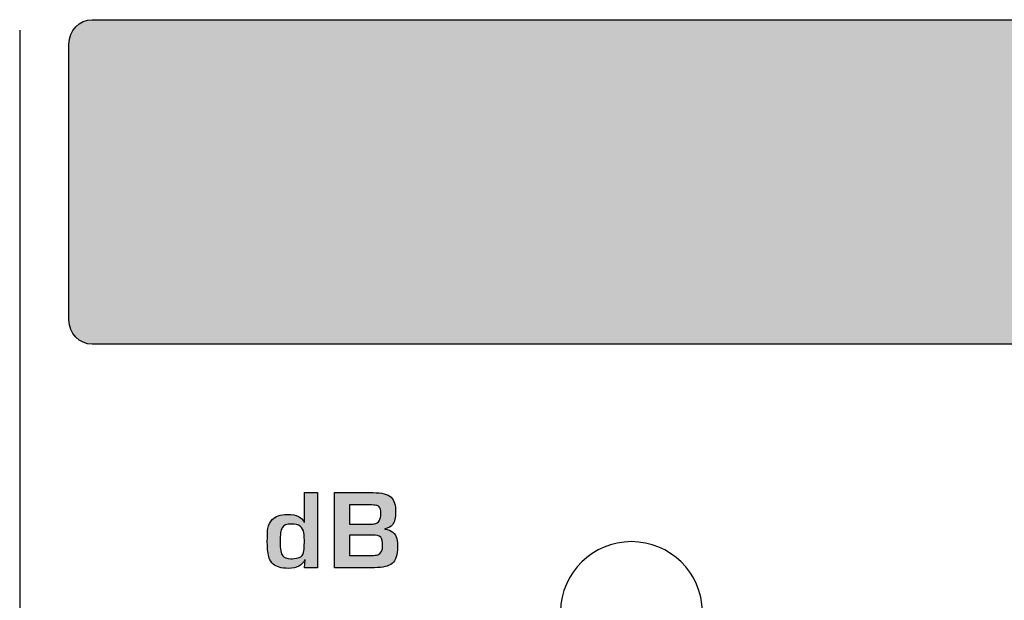
# Model space of a CAD drawing. Units: millimetres. Extents: x 0 to 1789, y 0 to 1262.
# Drawn here: x 671 to 691, y 876 to 888 of the extents above; entities that cross this region are included whole.
import ezdxf

# ---------------------------------------------------------------- set-up
doc = ezdxf.new("R2010")
doc.units = ezdxf.units.MM
doc.layers.add('___1', color=7, linetype='Continuous', lineweight=0)
doc.layers.add('AV sys', color=7, linetype='Continuous', plot=False)
doc.layers.add('AV_sys', color=7, linetype='Continuous')

# ---------------------------------------------------------------- blocks, each defined once
blk = doc.blocks.new('FX308_FRONT')
at = {"layer": '___1', "lineweight": -3, "true_color": 0xc9caca, "transparency": 33554687}
h = blk.add_hatch(color=9, dxfattribs=at)
edge = h.paths.add_edge_path()
edge.add_spline(control_points=[(3000.64, 1143.197), (3000.946, 1143.197), (3001.196, 1142.965), (3001.196, 1142.682), (3001.196, 1142.682), (3001.196, 1136.851), (3001.196, 1136.851), (3001.196, 1136.568), (3000.946, 1136.336), (3000.64, 1136.336), (2987.341, 1136.336), (2973.742, 1136.336), (2960.443, 1136.336), (2960.172, 1136.336), (2959.951, 1136.568), (2959.951, 1136.851), (2959.951, 1136.851), (2959.951, 1142.682), (2959.951, 1142.682), (2959.951, 1142.966), (2960.172, 1143.197), (2960.443, 1143.197), (2973.742, 1143.197), (2987.341, 1143.197), (3000.64, 1143.197)], knot_values=[0, 0, 0, 0, 1, 1, 1, 2, 2, 2, 3, 3, 3, 4, 4, 4, 5, 5, 5, 6, 6, 6, 7, 7, 7, 8, 8, 8, 8], degree=3, periodic=0)
at = {"layer": '___1', "lineweight": -3, "transparency": 33554687}
h = blk.add_hatch(color=256, dxfattribs=at)
edge = h.paths.add_edge_path()
edge.add_spline(control_points=[(2965.206, 1131.612), (2965.206, 1131.612), (2964.931, 1131.612), (2964.931, 1131.612), (2964.931, 1131.612), (2964.943, 1131.777), (2964.943, 1131.777), (2964.943, 1131.777), (2964.935, 1131.777), (2964.935, 1131.777), (2964.88, 1131.658), (2964.764, 1131.599), (2964.588, 1131.599), (2964.438, 1131.599), (2964.331, 1131.629), (2964.266, 1131.69), (2964.228, 1131.727), (2964.2, 1131.769), (2964.183, 1131.817), (2964.156, 1131.893), (2964.143, 1132.003), (2964.143, 1132.149), (2964.143, 1132.296), (2964.147, 1132.393), (2964.156, 1132.44), (2964.172, 1132.521), (2964.201, 1132.584), (2964.245, 1132.628), (2964.282, 1132.665), (2964.324, 1132.692), (2964.371, 1132.708), (2964.425, 1132.726), (2964.493, 1132.735), (2964.575, 1132.736), (2964.76, 1132.737), (2964.876, 1132.684), (2964.922, 1132.575), (2964.922, 1132.575), (2964.931, 1132.575), (2964.931, 1132.575), (2964.931, 1132.575), (2964.931, 1133.199), (2964.931, 1133.199), (2964.931, 1133.199), (2965.206, 1133.199), (2965.206, 1133.199), (2965.206, 1133.199), (2965.206, 1131.612), (2965.206, 1131.612)], knot_values=[0, 0, 0, 0, 1, 1, 1, 2, 2, 2, 3, 3, 3, 4, 4, 4, 5, 5, 5, 6, 6, 6, 7, 7, 7, 8, 8, 8, 9, 9, 9, 10, 10, 10, 11, 11, 11, 12, 12, 12, 13, 13, 13, 14, 14, 14, 15, 15, 15, 16, 16, 16, 16], degree=3, periodic=0)
edge = h.paths.add_edge_path()
edge.add_spline(control_points=[(2964.926, 1132.145), (2964.926, 1132.145), (2964.926, 1132.198), (2964.926, 1132.198), (2964.926, 1132.26), (2964.924, 1132.31), (2964.917, 1132.348), (2964.898, 1132.473), (2964.812, 1132.535), (2964.659, 1132.535), (2964.554, 1132.535), (2964.487, 1132.509), (2964.458, 1132.458), (2964.429, 1132.409), (2964.414, 1132.31), (2964.414, 1132.162), (2964.414, 1132.004), (2964.432, 1131.905), (2964.468, 1131.864), (2964.501, 1131.826), (2964.559, 1131.804), (2964.64, 1131.798), (2964.68, 1131.801), (2964.738, 1131.811), (2964.816, 1131.828), (2964.842, 1131.836), (2964.864, 1131.851), (2964.881, 1131.872), (2964.911, 1131.909), (2964.926, 1132), (2964.926, 1132.145)], knot_values=[0, 0, 0, 0, 1, 1, 1, 2, 2, 2, 3, 3, 3, 4, 4, 4, 5, 5, 5, 6, 6, 6, 7, 7, 7, 8, 8, 8, 9, 9, 9, 10, 10, 10, 10], degree=3, periodic=0)
edge = h.paths.add_edge_path()
edge.add_spline(control_points=[(2966.895, 1132.054), (2966.895, 1131.884), (2966.857, 1131.767), (2966.78, 1131.703), (2966.708, 1131.642), (2966.585, 1131.612), (2966.411, 1131.612), (2966.411, 1131.612), (2965.565, 1131.612), (2965.565, 1131.612), (2965.565, 1131.612), (2965.565, 1133.199), (2965.565, 1133.199), (2965.565, 1133.199), (2966.381, 1133.199), (2966.381, 1133.199), (2966.564, 1133.199), (2966.69, 1133.166), (2966.758, 1133.1), (2966.824, 1133.038), (2966.856, 1132.933), (2966.856, 1132.787), (2966.856, 1132.665), (2966.834, 1132.576), (2966.789, 1132.522), (2966.755, 1132.481), (2966.7, 1132.452), (2966.624, 1132.435), (2966.624, 1132.435), (2966.624, 1132.427), (2966.624, 1132.427), (2966.77, 1132.411), (2966.856, 1132.342), (2966.881, 1132.221), (2966.891, 1132.172), (2966.895, 1132.117), (2966.895, 1132.054)], knot_values=[0, 0, 0, 0, 1, 1, 1, 2, 2, 2, 3, 3, 3, 4, 4, 4, 5, 5, 5, 6, 6, 6, 7, 7, 7, 8, 8, 8, 9, 9, 9, 10, 10, 10, 11, 11, 11, 12, 12, 12, 12], degree=3, periodic=0)
edge = h.paths.add_edge_path()
edge.add_spline(control_points=[(2966.544, 1132.757), (2966.544, 1132.828), (2966.531, 1132.876), (2966.505, 1132.901), (2966.491, 1132.914), (2966.472, 1132.923), (2966.448, 1132.929), (2966.419, 1132.936), (2966.373, 1132.939), (2966.309, 1132.939), (2966.309, 1132.939), (2965.878, 1132.939), (2965.878, 1132.939), (2965.878, 1132.939), (2965.878, 1132.535), (2965.878, 1132.535), (2965.878, 1132.535), (2966.305, 1132.535), (2966.305, 1132.535), (2966.356, 1132.535), (2966.39, 1132.536), (2966.407, 1132.539), (2966.498, 1132.554), (2966.544, 1132.627), (2966.544, 1132.757)], knot_values=[0, 0, 0, 0, 1, 1, 1, 2, 2, 2, 3, 3, 3, 4, 4, 4, 5, 5, 5, 6, 6, 6, 7, 7, 7, 8, 8, 8, 8], degree=3, periodic=0)
edge = h.paths.add_edge_path()
edge.add_spline(control_points=[(2966.581, 1132.079), (2966.581, 1132.167), (2966.567, 1132.226), (2966.539, 1132.257), (2966.508, 1132.287), (2966.448, 1132.302), (2966.361, 1132.302), (2966.361, 1132.302), (2965.878, 1132.302), (2965.878, 1132.302), (2965.878, 1132.302), (2965.878, 1131.872), (2965.878, 1131.872), (2965.878, 1131.872), (2966.344, 1131.872), (2966.344, 1131.872), (2966.401, 1131.872), (2966.446, 1131.877), (2966.478, 1131.885), (2966.547, 1131.909), (2966.581, 1131.974), (2966.581, 1132.079)], knot_values=[0, 0, 0, 0, 1, 1, 1, 2, 2, 2, 3, 3, 3, 4, 4, 4, 5, 5, 5, 6, 6, 6, 7, 7, 7, 7], degree=3, periodic=0)
edge.add_line((2966.581, 1132.079), (2966.581, 1132.079))
at = {"layer": '___1', "lineweight": -3}
blk.add_line((2958.909, 1142.976), (2958.909, 1055.29), dxfattribs=at)
for points, knots in [([(2959.951, 1142.682), (2959.951, 1142.966), (2960.172, 1143.197), (2960.443, 1143.197), (2973.742, 1143.197), (2987.341, 1143.197), (3000.64, 1143.197)], [6, 6, 6, 6, 7, 7, 7, 8, 8, 8, 8]), ([(3001.196, 1136.851), (3001.196, 1136.568), (3000.946, 1136.336), (3000.64, 1136.336), (2987.341, 1136.336), (2973.742, 1136.336), (2960.443, 1136.336), (2960.172, 1136.336), (2959.951, 1136.568), (2959.951, 1136.851)], [2, 2, 2, 2, 3, 3, 3, 4, 4, 4, 5, 5, 5, 5]), ([(2966.758, 1133.1), (2966.824, 1133.038), (2966.856, 1132.933), (2966.856, 1132.787), (2966.856, 1132.665), (2966.834, 1132.576), (2966.789, 1132.522)], [6, 6, 6, 6, 7, 7, 7, 8, 8, 8, 8]), ([(2964.917, 1132.348), (2964.898, 1132.473), (2964.812, 1132.535), (2964.659, 1132.535), (2964.554, 1132.535), (2964.487, 1132.509), (2964.458, 1132.458)], [2, 2, 2, 2, 3, 3, 3, 4, 4, 4, 4]), ([(2964.183, 1131.817), (2964.156, 1131.893), (2964.143, 1132.003), (2964.143, 1132.149), (2964.143, 1132.296), (2964.147, 1132.393), (2964.156, 1132.44)], [6, 6, 6, 6, 7, 7, 7, 8, 8, 8, 8]), ([(2964.458, 1132.458), (2964.429, 1132.409), (2964.414, 1132.31), (2964.414, 1132.162), (2964.414, 1132.004), (2964.432, 1131.905), (2964.468, 1131.864)], [4, 4, 4, 4, 5, 5, 5, 6, 6, 6, 6]), ([(2964.935, 1131.777), (2964.88, 1131.658), (2964.764, 1131.599), (2964.588, 1131.599), (2964.438, 1131.599), (2964.331, 1131.629), (2964.266, 1131.69)], [3, 3, 3, 3, 4, 4, 4, 5, 5, 5, 5])]:
    blk.add_open_spline(points, degree=3, knots=knots, dxfattribs=at)
at = {"layer": '___1', "color": 9, "lineweight": -3, "true_color": 0xc9caca}
for points, knots in [([(2959.951, 1142.682), (2959.951, 1142.966), (2960.172, 1143.197), (2960.443, 1143.197), (2973.742, 1143.197), (2987.341, 1143.197), (3000.64, 1143.197)], [6, 6, 6, 6, 7, 7, 7, 8, 8, 8, 8]), ([(3001.196, 1136.851), (3001.196, 1136.568), (3000.946, 1136.336), (3000.64, 1136.336), (2987.341, 1136.336), (2973.742, 1136.336), (2960.443, 1136.336), (2960.172, 1136.336), (2959.951, 1136.568), (2959.951, 1136.851)], [2, 2, 2, 2, 3, 3, 3, 4, 4, 4, 5, 5, 5, 5])]:
    blk.add_open_spline(points, degree=3, knots=knots, dxfattribs=at)
at = {"layer": '___1', "lineweight": -3}
for points in [[(2959.951, 1136.851), (2959.951, 1136.851), (2959.951, 1142.682), (2959.951, 1142.682)], [(2964.931, 1132.575), (2964.931, 1132.575), (2964.931, 1133.199), (2964.931, 1133.199)], [(2964.931, 1133.199), (2964.931, 1133.199), (2965.206, 1133.199), (2965.206, 1133.199)], [(2965.206, 1133.199), (2965.206, 1133.199), (2965.206, 1131.612), (2965.206, 1131.612)], [(2965.565, 1131.612), (2965.565, 1131.612), (2965.565, 1133.199), (2965.565, 1133.199)], [(2965.565, 1133.199), (2965.565, 1133.199), (2966.381, 1133.199), (2966.381, 1133.199)], [(2966.381, 1133.199), (2966.564, 1133.199), (2966.69, 1133.166), (2966.758, 1133.1)], [(2966.309, 1132.939), (2966.309, 1132.939), (2965.878, 1132.939), (2965.878, 1132.939)], [(2965.878, 1132.939), (2965.878, 1132.939), (2965.878, 1132.535), (2965.878, 1132.535)], [(2966.448, 1132.929), (2966.419, 1132.936), (2966.373, 1132.939), (2966.309, 1132.939)], [(2966.505, 1132.901), (2966.491, 1132.914), (2966.472, 1132.923), (2966.448, 1132.929)], [(2964.371, 1132.708), (2964.425, 1132.726), (2964.493, 1132.735), (2964.575, 1132.736)], [(2964.575, 1132.736), (2964.76, 1132.737), (2964.876, 1132.684), (2964.922, 1132.575)], [(2966.407, 1132.539), (2966.498, 1132.554), (2966.544, 1132.627), (2966.544, 1132.757)], [(2966.544, 1132.757), (2966.544, 1132.828), (2966.531, 1132.876), (2966.505, 1132.901)], [(2964.156, 1132.44), (2964.172, 1132.521), (2964.201, 1132.584), (2964.245, 1132.628)], [(2964.245, 1132.628), (2964.282, 1132.665), (2964.324, 1132.692), (2964.371, 1132.708)], [(2964.922, 1132.575), (2964.922, 1132.575), (2964.931, 1132.575), (2964.931, 1132.575)], [(2965.878, 1132.535), (2965.878, 1132.535), (2966.305, 1132.535), (2966.305, 1132.535)], [(2966.305, 1132.535), (2966.356, 1132.535), (2966.39, 1132.536), (2966.407, 1132.539)], [(2966.789, 1132.522), (2966.755, 1132.481), (2966.7, 1132.452), (2966.624, 1132.435)], [(2964.926, 1132.198), (2964.926, 1132.26), (2964.924, 1132.31), (2964.917, 1132.348)], [(2966.361, 1132.302), (2966.361, 1132.302), (2965.878, 1132.302), (2965.878, 1132.302)], [(2965.878, 1132.302), (2965.878, 1132.302), (2965.878, 1131.872), (2965.878, 1131.872)], [(2966.539, 1132.257), (2966.508, 1132.287), (2966.448, 1132.302), (2966.361, 1132.302)], [(2966.624, 1132.435), (2966.624, 1132.435), (2966.624, 1132.427), (2966.624, 1132.427)], [(2966.624, 1132.427), (2966.77, 1132.411), (2966.856, 1132.342), (2966.881, 1132.221)], [(2964.881, 1131.872), (2964.911, 1131.909), (2964.926, 1132), (2964.926, 1132.145)], [(2964.926, 1132.145), (2964.926, 1132.145), (2964.926, 1132.198), (2964.926, 1132.198)], [(2966.581, 1132.079), (2966.581, 1132.167), (2966.567, 1132.226), (2966.539, 1132.257)], [(2966.881, 1132.221), (2966.891, 1132.172), (2966.895, 1132.117), (2966.895, 1132.054)], [(2966.478, 1131.885), (2966.547, 1131.909), (2966.581, 1131.974), (2966.581, 1132.079)], [(2966.895, 1132.054), (2966.895, 1131.884), (2966.857, 1131.767), (2966.78, 1131.703)], [(2964.266, 1131.69), (2964.228, 1131.727), (2964.2, 1131.769), (2964.183, 1131.817)], [(2964.468, 1131.864), (2964.501, 1131.826), (2964.559, 1131.804), (2964.64, 1131.798)], [(2964.64, 1131.798), (2964.68, 1131.801), (2964.738, 1131.811), (2964.816, 1131.828)], [(2964.816, 1131.828), (2964.842, 1131.836), (2964.864, 1131.851), (2964.881, 1131.872)], [(2964.931, 1131.612), (2964.931, 1131.612), (2964.943, 1131.777), (2964.943, 1131.777)], [(2964.943, 1131.777), (2964.943, 1131.777), (2964.935, 1131.777), (2964.935, 1131.777)], [(2965.878, 1131.872), (2965.878, 1131.872), (2966.344, 1131.872), (2966.344, 1131.872)], [(2966.344, 1131.872), (2966.401, 1131.872), (2966.446, 1131.877), (2966.478, 1131.885)], [(2966.78, 1131.703), (2966.708, 1131.642), (2966.585, 1131.612), (2966.411, 1131.612)], [(2965.206, 1131.612), (2965.206, 1131.612), (2964.931, 1131.612), (2964.931, 1131.612)], [(2966.411, 1131.612), (2966.411, 1131.612), (2965.565, 1131.612), (2965.565, 1131.612)]]:
    blk.add_open_spline(points, degree=3, dxfattribs=at)
at = {"layer": '___1', "color": 9, "lineweight": -3, "true_color": 0xc9caca}
blk.add_open_spline([(2959.951, 1136.851), (2959.951, 1136.851), (2959.951, 1142.682), (2959.951, 1142.682)], degree=3, dxfattribs=at)
at = {"layer": 'AV_sys', "lineweight": 25}
blk.add_open_spline([(2973.339, 1130.694), (2973.322, 1131.51), (2972.655, 1132.163), (2971.839, 1132.163), (2971.022, 1132.163), (2970.356, 1131.51), (2970.339, 1130.694)], degree=3, knots=[0, 0, 0, 0, 1, 1, 1, 2, 2, 2, 2], dxfattribs=at)

msp = doc.modelspace()

# ---------------------------------------------------------------- block references
at = {"layer": 'AV sys'}
msp.add_blockref('FX308_FRONT', (-2288.249, -255.411), dxfattribs=at)

doc.saveas('drawing.dxf')
